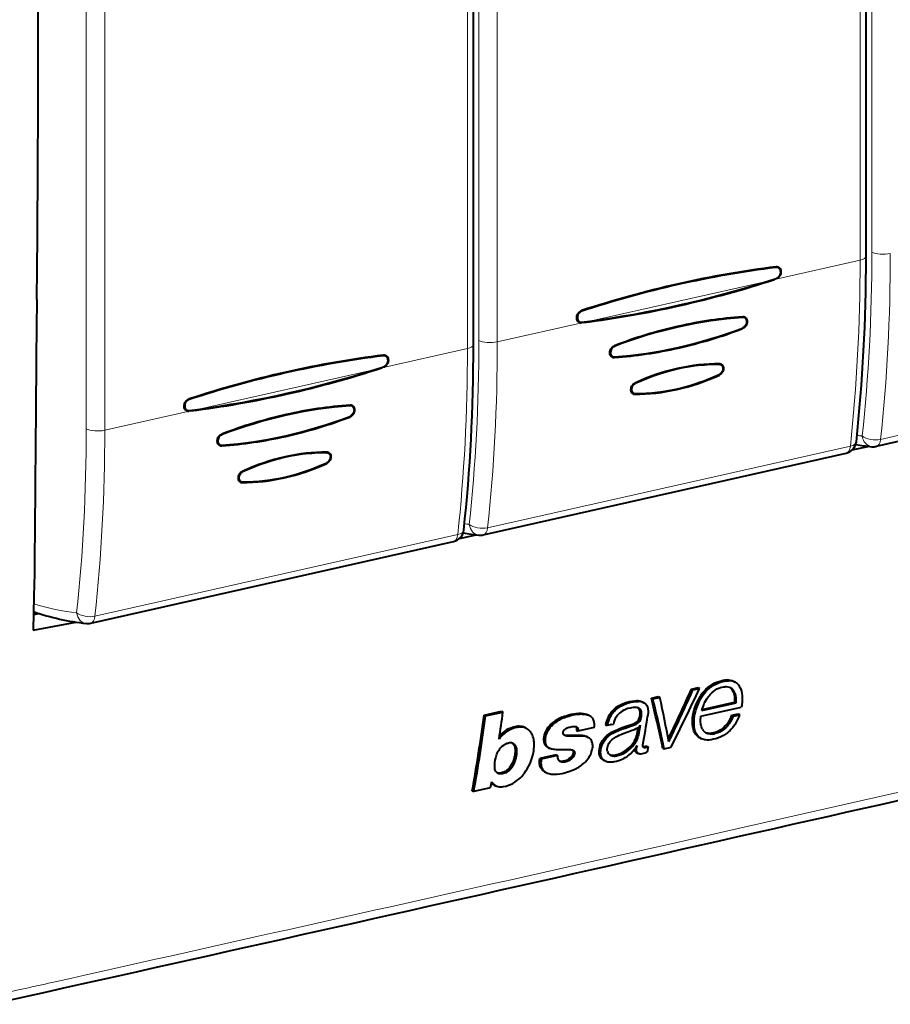
# Model space of a CAD drawing. Extents: x 0 to 420, y 0 to 297.
# Drawn here: x 342 to 374, y 184 to 221 of the extents above; entities that cross this region are included whole.
import ezdxf

# ---------------------------------------------------------------- set-up
doc = ezdxf.new("R2010")
doc.units = 0

msp = doc.modelspace()

# ---------------------------------------------------------------- linework, layer by layer
at = {"color": 7, "lineweight": 18}
for p, q in [((373.804565, 245.231674), (373.804565, 212.062515)), ((373.362366, 211.758286), (373.362366, 244.92746)), ((359.05307, 208.742798), (359.05307, 241.911957)), ((359.745605, 241.863098), (359.745605, 208.693939)), ((358.624786, 208.441711), (358.624786, 241.61087)), ((344.315491, 205.426224), (344.315491, 238.595383)), ((345.008026, 238.546524), (345.008026, 205.377365)), ((373.362366, 211.758286), (370.14389, 211.033997)), ((370.18457, 211.070831), (370.21344, 211.056641)), ((369.898682, 210.978821), (363.223206, 209.476547)), ((362.890472, 209.860138), (362.915771, 209.846283)), ((368.914001, 209.631653), (368.951782, 209.610779)), ((362.977966, 209.421371), (359.745605, 208.693939)), ((362.855469, 209.438583), (362.908417, 209.412704)), ((368.919617, 209.203888), (368.94635, 209.190704)), ((364.126526, 208.543243), (364.150452, 208.530182)), ((358.624786, 208.441711), (355.406311, 207.717422)), ((363.998596, 208.178024), (364.139984, 208.10907)), ((355.447021, 207.754257), (355.475861, 207.740067)), ((387.748474, 208.098251), (374.131683, 205.033905)), ((355.161102, 207.662231), (348.485626, 206.159973)), ((348.152893, 206.543564), (348.178192, 206.529694)), ((354.176422, 206.315079), (354.214203, 206.294205)), ((348.240417, 206.104782), (345.008026, 205.377365)), ((348.117889, 206.121994), (348.170837, 206.09613)), ((354.182037, 205.887299), (354.208771, 205.87413)), ((349.388947, 205.226669), (349.412872, 205.213608)), ((349.261017, 204.86145), (349.402405, 204.792496)), ((359.380188, 201.714188), (372.996948, 204.778534)), ((344.642609, 198.397614), (358.259399, 201.46196)), ((343.776215, 184.812363), (344.204926, 184.908417)), ((344.204926, 184.908417), (345.259125, 185.145065)), ((343.017212, 184.642822), (343.14917, 184.672241)), ((343.14917, 184.672241), (343.776215, 184.812363))]:
    msp.add_line(p, q, dxfattribs=at)
at = {"color": 7, "lineweight": 40}
for p, q in [((373.587524, 211.901154), (373.587524, 245.070312)), ((358.849945, 208.584579), (358.849945, 241.753738)), ((370.175659, 211.50679), (370.210785, 211.487411)), ((370.295227, 211.471634), (370.222717, 211.511948)), ((369.898682, 210.978821), (370.211578, 211.07962)), ((370.21344, 211.056641), (370.14389, 211.033997)), ((369.032471, 209.594696), (368.960388, 209.634781)), ((362.828369, 209.447983), (362.756866, 209.482605)), ((362.977966, 209.421371), (362.908417, 209.412704)), ((362.910309, 209.436523), (363.223206, 209.476547)), ((355.43808, 208.190201), (355.473206, 208.170837)), ((355.557678, 208.15506), (355.485168, 208.195374)), ((364.069122, 208.145538), (363.997253, 208.180374)), ((355.161102, 207.662231), (355.473999, 207.763046)), ((355.475861, 207.740067), (355.406311, 207.717422)), ((368.050507, 207.866974), (368.093689, 207.843063)), ((368.149902, 207.827972), (368.080322, 207.866684)), ((387.587555, 207.832413), (373.970764, 204.768066)), ((368.057098, 207.461563), (368.081329, 207.44957)), ((364.897858, 207.14035), (364.919403, 207.128616)), ((364.853333, 206.768799), (364.784241, 206.802277)), ((364.796906, 206.782776), (364.898834, 206.7332)), ((354.294891, 206.278122), (354.222809, 206.318207)), ((348.09079, 206.131409), (348.019287, 206.166031)), ((348.240417, 206.104782), (348.170868, 206.09613)), ((348.17276, 206.119949), (348.485626, 206.159973)), ((349.331543, 204.828964), (349.259674, 204.863785)), ((353.312927, 204.550385), (353.35611, 204.526489)), ((353.412323, 204.511398), (353.342743, 204.55011)), ((359.219269, 201.448349), (372.83606, 204.512695)), ((373.70639, 204.770203), (373.055542, 204.624237)), ((353.31955, 204.144989), (353.34375, 204.132996)), ((350.160278, 203.823776), (350.181824, 203.812027)), ((350.115753, 203.452209), (350.046661, 203.485687)), ((350.059326, 203.466202), (350.161255, 203.416626)), ((344.48172, 198.131775), (358.09848, 201.196121)), ((358.31955, 201.309052), (358.949768, 201.451096)), ((342.335815, 198.456863), (342.551849, 198.498322)), ((368.618927, 195.94635), (368.675354, 195.917007)), ((367.034088, 195.659439), (367.281555, 195.715515)), ((367.034088, 195.659439), (367.090515, 195.630127)), ((367.090515, 195.630127), (367.337952, 195.686188)), ((367.281555, 195.715515), (367.337952, 195.686188)), ((365.183807, 195.17778), (365.240234, 195.148438)), ((365.529053, 195.318481), (365.789398, 195.377457)), ((365.529053, 195.318481), (365.58548, 195.289169)), ((365.58548, 195.289169), (365.845825, 195.348129)), ((365.789398, 195.377457), (365.845825, 195.348129)), ((368.537231, 195.146759), (368.648438, 195.171783)), ((368.648224, 195.171906), (368.705078, 195.142334)), ((359.24765, 194.680603), (359.898834, 194.826111)), ((359.898834, 194.826111), (359.955139, 194.796844)), ((367.389343, 194.641907), (368.902557, 194.984756)), ((367.423279, 194.851898), (368.705078, 195.142334)), ((367.436493, 194.897217), (368.537415, 195.146667)), ((359.24765, 194.680603), (359.303986, 194.651321)), ((359.303986, 194.651321), (359.955139, 194.796844)), ((363.150696, 194.690277), (363.207031, 194.66098)), ((368.551971, 194.677429), (368.79599, 194.73233)), ((368.551971, 194.677429), (368.609039, 194.647766)), ((368.609039, 194.647766), (368.853027, 194.702682)), ((368.795471, 194.732605), (368.852539, 194.702942)), ((360.774414, 194.214966), (360.83078, 194.185669)), ((362.715454, 194.106705), (362.772064, 194.077286)), ((363.38385, 194.214081), (362.772064, 194.077286)), ((363.803955, 194.320816), (363.860565, 194.291382)), ((364.048737, 194.333466), (363.860931, 194.291199)), ((364.049103, 194.333557), (364.105835, 194.346313)), ((365.026001, 194.214081), (364.974487, 193.903763)), ((365.102783, 194.308441), (365.031372, 193.874207)), ((363.116638, 193.863632), (363.173615, 193.834015)), ((364.974487, 193.903763), (365.031372, 193.874207)), ((367.351929, 193.825424), (367.336365, 193.834015)), ((367.35199, 193.82547), (367.409363, 193.795639)), ((367.561707, 194.026382), (367.546509, 194.031616)), ((360.164124, 193.634201), (360.160004, 193.63327)), ((361.645996, 193.465042), (361.702759, 193.435532)), ((364.978027, 193.514069), (364.987762, 193.509018)), ((364.99231, 193.535828), (364.987732, 193.509018)), ((365.348053, 193.517868), (365.40509, 193.48822)), ((365.40509, 193.48822), (365.368866, 193.285614)), ((365.954559, 193.446289), (365.939423, 193.5177)), ((365.954559, 193.446289), (366.01181, 193.416519)), ((366.01181, 193.416519), (366.267761, 193.474472)), ((361.952789, 193.192429), (361.335632, 193.054428)), ((361.335632, 193.054428), (361.392517, 193.024857)), ((362.009674, 193.162872), (361.392517, 193.024857)), ((361.952789, 193.192429), (362.009674, 193.162872)), ((363.721771, 192.999847), (363.701355, 193.011368)), ((363.721832, 192.999847), (363.779144, 192.970062)), ((363.816772, 192.952789), (363.779449, 192.969894)), ((364.979584, 193.26651), (365.036865, 193.23674)), ((361.52121, 192.557098), (361.578308, 192.52742)), ((359.481323, 191.950256), (358.861572, 191.811691)), ((359.522736, 192.182556), (359.481323, 191.950256)), ((359.625305, 192.058685), (359.683105, 192.028641)), ((358.80426, 191.841492), (358.861572, 191.811691))]:
    msp.add_line(p, q, dxfattribs=at)
for points in [[(370.295227, 211.471634), (370.308594, 211.463058), (370.32074, 211.452881), (370.341248, 211.428314), (370.356567, 211.399353), (370.366547, 211.367371), (370.371735, 211.329681), (370.370911, 211.290634), (370.364227, 211.251419), (370.351715, 211.213211), (370.333405, 211.177124), (370.310547, 211.145721), (370.282471, 211.118317), (370.24939, 211.095947), (370.211578, 211.079559)], [(370.298431, 211.497986), (370.320465, 211.485092), (370.339996, 211.468414), (370.356537, 211.448441), (370.372498, 211.420395), (370.384003, 211.388626), (370.390869, 211.354294), (370.393005, 211.318451), (370.390381, 211.281464), (370.382843, 211.243866), (370.370422, 211.20694), (370.353241, 211.172073), (370.327301, 211.13472), (370.296112, 211.102997), (370.269836, 211.083466), (370.242004, 211.067978), (370.21347, 211.05658)], [(342.462646, 210.288315), (342.440796, 208.129333), (342.418091, 205.970795), (342.408691, 204.964493), (342.395844, 203.191177), (342.386017, 201.720581), (342.374878, 200.573624), (342.367188, 200.001312), (342.35199, 199.144867), (342.337067, 198.504562), (342.318573, 197.866318)], [(362.825409, 209.421997), (362.809784, 209.429504), (362.795349, 209.438934), (362.773712, 209.459122), (362.755951, 209.484192), (362.742554, 209.513077), (362.733765, 209.544586), (362.729248, 209.581116), (362.729919, 209.619492), (362.735657, 209.658493), (362.746429, 209.696838), (362.757385, 209.723969), (362.770844, 209.750015), (362.79776, 209.788727), (362.813354, 209.806091), (362.830048, 209.821762), (362.855804, 209.841141), (362.883118, 209.856705), (362.911133, 209.868317)], [(362.915802, 209.846283), (362.895844, 209.838608), (362.876984, 209.829178), (362.842651, 209.805496), (362.813477, 209.776489), (362.789825, 209.74353), (362.770935, 209.705933), (362.757965, 209.666245), (362.750977, 209.625671), (362.750183, 209.585464), (362.755737, 209.546936), (362.765991, 209.515945), (362.781586, 209.488174), (362.80246, 209.465057), (362.814789, 209.455704), (362.828369, 209.447983)], [(369.032471, 209.594696), (369.05658, 209.577042), (369.075958, 209.553925), (369.090332, 209.526291), (369.099487, 209.495224), (369.103638, 209.45874), (369.101807, 209.420822), (369.094116, 209.382629), (369.080719, 209.345306), (369.061768, 209.309967), (369.038757, 209.279221), (369.0112, 209.252319), (368.979553, 209.230103), (368.944519, 209.213287)], [(369.036194, 209.620789), (369.062439, 209.604568), (369.084717, 209.582703), (369.102051, 209.556366), (369.114624, 209.525574), (369.122162, 209.491852), (369.124634, 209.456635), (369.122101, 209.419632), (369.114563, 209.382645), (369.102112, 209.346039), (369.084778, 209.310684), (369.062927, 209.27803), (369.037079, 209.248917), (369.009064, 209.225037), (368.978455, 209.205505), (368.946625, 209.190826)], [(364.062805, 208.121002), (364.036163, 208.136429), (364.013367, 208.157654), (363.995453, 208.183487), (363.9823, 208.213791), (363.974182, 208.247238), (363.971069, 208.282349), (363.972961, 208.319366), (363.979858, 208.356476), (363.991699, 208.39328), (364.008484, 208.429092), (364.029846, 208.462219), (364.055328, 208.491882), (364.08313, 208.516327), (364.113586, 208.536407), (364.145386, 208.551605)], [(364.150452, 208.530182), (364.114807, 208.512955), (364.082947, 208.490311), (364.05545, 208.463043), (364.032593, 208.431915), (364.013672, 208.395706), (364.000488, 208.357208), (363.993286, 208.317856), (363.992279, 208.279053), (363.997498, 208.242126), (364.007629, 208.211609), (364.02301, 208.184586), (364.04361, 208.162201), (364.069122, 208.145538)], [(355.557678, 208.15506), (355.571014, 208.146469), (355.58316, 208.136292), (355.603699, 208.11174), (355.618988, 208.082764), (355.628998, 208.050797), (355.634155, 208.013092), (355.633362, 207.974045), (355.626678, 207.934845), (355.614166, 207.896622), (355.595856, 207.860535), (355.572968, 207.829132), (355.544891, 207.801727), (355.51181, 207.779373), (355.47403, 207.76297)], [(355.560852, 208.181412), (355.582886, 208.168518), (355.602417, 208.15184), (355.618958, 208.131866), (355.634918, 208.103806), (355.646423, 208.072052), (355.65329, 208.03772), (355.655426, 208.001877), (355.652802, 207.96489), (355.645264, 207.927292), (355.632843, 207.890366), (355.615662, 207.855499), (355.589722, 207.818146), (355.558533, 207.786407), (355.532288, 207.766891), (355.504456, 207.751404), (355.475891, 207.740005)], [(368.093872, 207.843048), (367.941772, 207.843216), (367.789154, 207.839737), (367.636047, 207.832611), (367.520966, 207.824905), (367.405701, 207.81517), (367.174713, 207.789627), (366.943329, 207.756088), (366.711731, 207.7146), (366.480225, 207.665283), (366.248962, 207.608215), (366.018188, 207.543503), (365.788086, 207.471252), (365.558807, 207.391602), (365.344666, 207.310242), (365.131561, 207.22258), (364.919617, 207.128708)], [(368.149902, 207.827972), (368.172028, 207.811737), (368.189789, 207.790466), (368.202881, 207.765274), (368.211212, 207.737289), (368.215179, 207.704193), (368.213898, 207.669662), (368.207489, 207.634689), (368.196106, 207.60022), (368.179871, 207.567169), (368.160065, 207.537903), (368.136078, 207.51149), (368.108368, 207.488876), (368.077576, 207.470856)], [(368.158661, 207.851608), (368.181763, 207.836273), (368.201324, 207.815948), (368.216553, 207.791809), (368.228577, 207.760254), (368.234955, 207.725494), (368.235901, 207.688995), (368.231598, 207.652176), (368.22168, 207.613968), (368.20639, 207.57663), (368.186066, 207.541443), (368.161194, 207.509674), (368.13623, 207.485474), (368.108643, 207.464951), (368.079468, 207.448654)], [(364.904053, 206.756668), (365.116028, 206.758057), (365.328949, 206.766449), (365.542694, 206.781815), (365.75705, 206.804092), (365.971863, 206.833221), (366.186951, 206.869141), (366.402161, 206.911758), (366.61731, 206.961029), (366.801514, 207.008484), (366.985474, 207.060684), (367.169006, 207.117599), (367.352081, 207.179184), (367.473816, 207.222778), (367.595245, 207.268417), (367.837158, 207.365677), (368.077576, 207.470856)], [(364.844727, 206.745239), (364.821075, 206.759186), (364.800812, 206.778137), (364.784729, 206.801224), (364.772766, 206.828384), (364.765167, 206.858246), (364.761963, 206.889587), (364.763519, 206.927353), (364.770538, 206.965485), (364.782776, 207.003128), (364.800079, 207.03923), (364.822174, 207.072693), (364.848511, 207.102448), (364.878479, 207.12767), (364.911194, 207.147736)], [(364.919617, 207.128708), (364.886292, 207.108734), (364.856873, 207.083496), (364.83194, 207.053909), (364.81189, 207.021088), (364.796967, 206.986115), (364.790405, 206.964035), (364.785828, 206.941742), (364.783295, 206.919739), (364.782806, 206.89798), (364.7854, 206.86969), (364.79187, 206.842987), (364.802307, 206.818619), (364.815826, 206.798462), (364.832947, 206.781616), (364.853333, 206.768799)], [(348.08783, 206.105423), (348.072205, 206.11293), (348.05777, 206.12236), (348.036133, 206.142548), (348.018372, 206.167618), (348.004974, 206.196503), (347.996185, 206.227997), (347.991699, 206.264542), (347.99234, 206.302917), (347.998077, 206.341904), (348.00885, 206.380264), (348.019806, 206.407394), (348.033295, 206.433441), (348.060181, 206.472153), (348.075775, 206.489517), (348.092468, 206.505173), (348.118256, 206.524551), (348.145538, 206.540131), (348.173553, 206.551743)], [(348.178223, 206.529709), (348.158264, 206.522034), (348.139404, 206.512604), (348.105072, 206.488907), (348.075897, 206.4599), (348.052246, 206.426941), (348.033356, 206.389359), (348.020386, 206.34967), (348.013428, 206.309097), (348.012604, 206.26889), (348.018158, 206.230362), (348.028412, 206.199371), (348.044006, 206.1716), (348.06488, 206.148483), (348.07724, 206.139114), (348.09079, 206.131409)], [(354.294891, 206.278122), (354.319031, 206.260452), (354.338379, 206.23735), (354.352753, 206.209702), (354.361938, 206.17865), (354.366089, 206.142166), (354.364227, 206.104248), (354.356537, 206.066055), (354.34317, 206.028717), (354.324219, 205.993378), (354.301178, 205.962646), (354.273621, 205.93573), (354.242004, 205.913528), (354.20694, 205.896698)], [(354.298615, 206.304214), (354.32486, 206.287994), (354.347137, 206.266113), (354.364471, 206.239777), (354.377075, 206.209), (354.384583, 206.175262), (354.387054, 206.140045), (354.384521, 206.103058), (354.376984, 206.066055), (354.364532, 206.029465), (354.347198, 205.99411), (354.325378, 205.961456), (354.2995, 205.932343), (354.271484, 205.908447), (354.240906, 205.888916), (354.209045, 205.874237)], [(349.325226, 204.804413), (349.298584, 204.819855), (349.275787, 204.84108), (349.257874, 204.866913), (349.24472, 204.897217), (349.236603, 204.930664), (349.23349, 204.965775), (349.235382, 205.002792), (349.242279, 205.039886), (349.25412, 205.076706), (349.270935, 205.112503), (349.292267, 205.145645), (349.317749, 205.175293), (349.345551, 205.199753), (349.376007, 205.219833), (349.407806, 205.235016)], [(349.412903, 205.213608), (349.377258, 205.196381), (349.345398, 205.173737), (349.317871, 205.146454), (349.295013, 205.115326), (349.276093, 205.079132), (349.262909, 205.040634), (349.255737, 205.001282), (349.2547, 204.962463), (349.259918, 204.925537), (349.27005, 204.895035), (349.285431, 204.868011), (349.30603, 204.845612), (349.331543, 204.828964)], [(353.356293, 204.526474), (353.204193, 204.526642), (353.051575, 204.523163), (352.898499, 204.516037), (352.783417, 204.508331), (352.668121, 204.498581), (352.437134, 204.473053), (352.20575, 204.439499), (351.974182, 204.398026), (351.742645, 204.348709), (351.511383, 204.291641), (351.280609, 204.226929), (351.050507, 204.154678), (350.821228, 204.075012), (350.607117, 203.993668), (350.393982, 203.905991), (350.182037, 203.812134)], [(353.412323, 204.511398), (353.434479, 204.495163), (353.452209, 204.473892), (353.465302, 204.4487), (353.473663, 204.420715), (353.4776, 204.387619), (353.476318, 204.353088), (353.46991, 204.318115), (353.458527, 204.283646), (353.442322, 204.250595), (353.422485, 204.221329), (353.398499, 204.194916), (353.370789, 204.172302), (353.340027, 204.154266)], [(353.421082, 204.535034), (353.444183, 204.519699), (353.463745, 204.499359), (353.478973, 204.475235), (353.490997, 204.44368), (353.497375, 204.40892), (353.498322, 204.372421), (353.494019, 204.335602), (353.484131, 204.297379), (353.468811, 204.260056), (353.448486, 204.224854), (353.423615, 204.1931), (353.398651, 204.168884), (353.371063, 204.148361), (353.341888, 204.132065)], [(350.166473, 203.440094), (350.378448, 203.441483), (350.59137, 203.449875), (350.805115, 203.46524), (351.01947, 203.487518), (351.234283, 203.516647), (351.449371, 203.552551), (351.664581, 203.595184), (351.87973, 203.644455), (352.063934, 203.691895), (352.247894, 203.74411), (352.431458, 203.801025), (352.614502, 203.862595), (352.736237, 203.906204), (352.857666, 203.951843), (353.099579, 204.049103), (353.340027, 204.154266)], [(350.107147, 203.428665), (350.083496, 203.442612), (350.063232, 203.461563), (350.04718, 203.48465), (350.035187, 203.51181), (350.027588, 203.541672), (350.024384, 203.573013), (350.02594, 203.610764), (350.032959, 203.648911), (350.045197, 203.686554), (350.0625, 203.722656), (350.084595, 203.756104), (350.110962, 203.785873), (350.14093, 203.811096), (350.173615, 203.831161)], [(350.182037, 203.812134), (350.148743, 203.79216), (350.119293, 203.766922), (350.09436, 203.737335), (350.07431, 203.704498), (350.059387, 203.66954), (350.052826, 203.647461), (350.048248, 203.625168), (350.045715, 203.603149), (350.045227, 203.581406), (350.047852, 203.553101), (350.054321, 203.526413), (350.064758, 203.502045), (350.078247, 203.481873), (350.095367, 203.465027), (350.115753, 203.452209)], [(367.329803, 195.333069), (367.35498, 195.378082), (367.38205, 195.422363), (367.410217, 195.4646), (367.440155, 195.505798), (367.483307, 195.559494), (367.52948, 195.610596), (367.578461, 195.658844), (367.652008, 195.722382), (367.728973, 195.779968), (367.808411, 195.831589), (367.889923, 195.877213), (367.973297, 195.916718), (368.05835, 195.949799), (368.144653, 195.975861), (368.221741, 195.99234), (368.262787, 195.998245), (368.303558, 196.001968), (368.338959, 196.003296), (368.373901, 196.002701)], [(367.385315, 195.301544), (367.425751, 195.372543), (367.471008, 195.441437), (367.520935, 195.507477), (367.575317, 195.569962), (367.633759, 195.628403), (367.707336, 195.692123), (367.784241, 195.749832), (367.863617, 195.801529), (367.945007, 195.847198), (368.02832, 195.886765), (368.113373, 195.919983), (368.199707, 195.946228), (368.276825, 195.96286), (368.317719, 195.968811), (368.358368, 195.972565), (368.393921, 195.973907), (368.428986, 195.973267)], [(368.675415, 195.916977), (368.711121, 195.894852), (368.743958, 195.868713), (368.773895, 195.839142), (368.794403, 195.81517), (368.813293, 195.789948), (368.840668, 195.746658), (368.864288, 195.70079), (368.884338, 195.652725), (368.897156, 195.615463), (368.908173, 195.577286), (368.925201, 195.498611), (368.936035, 195.417496), (368.939789, 195.366974), (368.941498, 195.315857), (368.941162, 195.260696), (368.93869, 195.205124), (368.934235, 195.149124), (368.92749, 195.092422), (368.917603, 195.038376), (368.902557, 194.984756)], [(367.734741, 195.453583), (367.79187, 195.514038), (367.85434, 195.569672), (367.920929, 195.619888), (367.990387, 195.66362), (368.025879, 195.682648), (368.061768, 195.69957), (368.12027, 195.721985), (368.17981, 195.738052), (368.239258, 195.747253), (368.297241, 195.749084)], [(368.60202, 195.559631), (368.617126, 195.525574), (368.628937, 195.489853), (368.64032, 195.440338), (368.647888, 195.389145), (368.652557, 195.3367), (368.65448, 195.296112), (368.654663, 195.255096), (368.652679, 195.213669), (368.648224, 195.171906)], [(364.064911, 194.839905), (364.096497, 194.872787), (364.129364, 194.90419), (364.198456, 194.962387), (364.271149, 195.014282), (364.346527, 195.059799), (364.423798, 195.099014), (364.469757, 195.119202), (364.516052, 195.137375), (364.565552, 195.154587), (364.615112, 195.169647), (364.711121, 195.192963), (364.80661, 195.209), (364.897217, 195.218109), (364.986816, 195.221725)], [(364.121399, 194.810562), (364.153046, 194.843521), (364.185974, 194.874985), (364.255188, 194.933273), (364.327972, 194.985199), (364.403381, 195.030731), (364.480682, 195.069916), (364.526611, 195.090073), (364.572845, 195.108215), (364.622345, 195.125397), (364.671936, 195.140442), (364.767883, 195.163727), (364.863312, 195.179733), (364.953857, 195.188812), (365.043427, 195.192398)], [(367.082153, 194.248306), (367.072388, 194.349777), (367.070129, 194.454788), (367.075653, 194.562607), (367.089142, 194.671875), (367.110687, 194.781204), (367.140137, 194.889862), (367.173767, 194.989685), (367.212921, 195.08905), (367.256775, 195.187576), (367.292297, 195.260696), (367.329803, 195.333069)], [(367.130829, 194.320663), (367.130066, 194.438293), (367.132568, 194.498489), (367.137299, 194.559448), (367.147339, 194.641525), (367.161865, 194.723846), (367.181152, 194.805801), (367.198395, 194.866135), (367.218109, 194.926361), (367.241943, 194.99144), (367.268158, 195.056366), (367.324036, 195.180176), (367.385315, 195.301544)], [(367.423279, 194.851898), (367.450989, 194.945023), (367.466278, 194.992172), (367.49176, 195.063019), (367.513306, 195.115509), (367.537201, 195.16687), (367.573486, 195.233734), (367.615204, 195.299332), (367.661255, 195.363159), (367.69754, 195.40921), (367.734741, 195.453583)], [(364.064911, 194.839905), (364.037659, 194.80957), (364.012024, 194.777954), (363.965424, 194.7117), (363.924957, 194.642532), (363.898926, 194.590576), (363.875732, 194.537918), (363.854187, 194.482361), (363.835114, 194.426544), (363.803955, 194.320816)], [(364.121399, 194.810562), (364.093658, 194.780197), (364.067566, 194.748627), (364.043152, 194.715973), (364.020416, 194.682327), (363.979614, 194.612518), (363.944214, 194.539383), (363.914398, 194.465271), (363.882446, 194.368774), (363.860565, 194.291382)], [(363.929779, 193.971802), (363.983246, 194.006882), (364.037994, 194.0392), (364.093781, 194.069046), (364.150269, 194.096756), (364.264099, 194.146912), (364.348236, 194.18045), (364.431824, 194.211624), (364.587952, 194.265137), (364.691345, 194.299408), (364.746521, 194.318451), (364.820068, 194.34552), (364.858917, 194.360916), (364.912109, 194.385315), (364.939026, 194.400604), (364.965118, 194.418259), (364.989868, 194.438385), (365.012756, 194.460968), (365.0401, 194.495392), (365.061493, 194.532639), (365.073303, 194.560867), (365.082916, 194.589935), (365.097229, 194.648895), (365.105286, 194.706207), (365.107208, 194.739273), (365.106995, 194.772079), (365.105164, 194.798462), (365.101685, 194.824188), (365.095581, 194.851593), (365.086761, 194.877335), (365.071503, 194.906158), (365.051453, 194.931396), (365.027527, 194.952484)], [(363.986694, 193.942398), (364.059082, 193.988876), (364.133331, 194.030777), (364.208893, 194.068542), (364.266022, 194.094467), (364.323364, 194.118607), (364.40686, 194.151031), (364.463043, 194.171448), (364.576599, 194.210617), (364.746368, 194.26828), (364.829895, 194.298294), (364.914124, 194.331009), (364.951294, 194.347229), (364.996796, 194.371811), (365.032471, 194.397064), (365.065094, 194.426941), (365.093506, 194.461319), (365.116058, 194.498978), (365.128662, 194.528061), (365.138763, 194.558029), (365.146729, 194.587067), (365.155945, 194.630783), (365.161743, 194.674896), (365.163696, 194.73555), (365.161804, 194.766876), (365.157715, 194.797272), (365.151581, 194.824081), (365.142883, 194.848862), (365.127716, 194.877258), (365.107788, 194.902222), (365.083801, 194.923248), (365.056641, 194.940048)], [(365.056641, 194.940048), (365.034851, 194.949844), (365.011841, 194.957535), (364.985657, 194.963623), (364.958649, 194.967529), (364.904022, 194.969772), (364.847015, 194.966461), (364.787598, 194.959152), (364.728912, 194.94873), (364.650543, 194.929413), (364.572388, 194.903061), (364.5336, 194.887024), (364.495148, 194.868973), (364.436432, 194.83667), (364.380005, 194.799057), (364.326416, 194.755539), (364.276459, 194.705994), (364.236481, 194.657623), (364.201538, 194.605911), (364.171936, 194.551682), (364.147644, 194.495941), (364.134216, 194.458405), (364.122925, 194.420868), (364.105743, 194.346375)], [(365.240234, 195.148773), (365.274384, 195.128433), (365.305237, 195.10408), (365.332245, 195.075485), (365.355042, 195.042786), (365.367767, 195.018936), (365.37854, 194.993774), (365.38739, 194.967361), (365.394257, 194.940094), (365.400635, 194.901657), (365.403961, 194.861603), (365.404602, 194.811127), (365.402283, 194.760223), (365.396606, 194.696884), (365.38858, 194.633331)], [(362.184662, 194.610352), (362.256409, 194.637131), (362.328247, 194.661743), (362.423981, 194.690811), (362.51947, 194.715118), (362.614471, 194.734116), (362.708801, 194.747177), (362.802063, 194.753601), (362.848083, 194.754044), (362.893616, 194.752487), (362.961884, 194.74585), (363.028229, 194.733643), (363.063812, 194.724304), (363.098267, 194.712982), (363.124939, 194.702286), (363.150513, 194.689972)], [(362.237915, 194.579819), (362.36676, 194.626694), (362.431488, 194.647385), (362.496307, 194.666046), (362.582611, 194.687439), (362.668427, 194.704437), (362.753479, 194.716583), (362.805969, 194.721512), (362.857971, 194.724289), (362.903015, 194.724838), (362.94751, 194.72348), (363.009949, 194.717972), (363.070709, 194.707779), (363.129211, 194.692322), (363.168823, 194.677826), (363.206482, 194.659988)], [(367.440887, 194.158981), (367.421112, 194.199768), (367.405457, 194.243347), (367.393555, 194.289093), (367.386841, 194.324478), (367.381836, 194.360504), (367.376556, 194.433914), (367.376221, 194.483917), (367.378235, 194.534561), (367.38266, 194.588074), (367.389343, 194.641907)], [(360.185394, 194.116959), (360.149384, 194.096863), (360.114014, 194.074356), (360.069611, 194.042526), (360.026459, 194.008301), (359.967865, 193.957764), (359.909698, 193.903336), (359.874207, 193.866241), (359.841949, 193.82724), (359.813171, 193.785889)], [(360.182434, 194.171783), (360.137848, 194.150528), (360.094788, 194.126053), (360.058228, 194.102432), (360.022491, 194.077133), (359.977386, 194.042648), (359.932373, 194.005814), (359.880646, 193.959946), (359.831696, 193.91098)], [(360.775177, 194.216476), (360.726929, 194.237244), (360.675446, 194.25209), (360.621094, 194.260986), (360.56427, 194.264084), (360.509979, 194.262009), (360.454865, 194.255417), (360.399078, 194.244598), (360.356781, 194.233902), (360.314148, 194.221237), (360.248077, 194.198227), (360.182434, 194.171783)], [(360.831512, 194.187149), (360.805359, 194.199478), (360.77829, 194.209991), (360.750427, 194.218643), (360.721802, 194.225403), (360.66217, 194.233383), (360.599518, 194.234421), (360.534332, 194.229172), (360.490967, 194.222656), (360.447449, 194.213913), (360.403656, 194.202972), (360.359863, 194.189926), (360.272461, 194.157593), (360.185394, 194.116959)], [(361.061279, 193.927856), (361.043396, 193.964355), (361.023743, 193.999542), (361.002167, 194.033112), (360.978577, 194.064941), (360.943695, 194.104279), (360.904846, 194.13945), (360.862, 194.169876), (360.831512, 194.187149)], [(361.645996, 193.465195), (361.611267, 193.486465), (361.58078, 193.512039), (361.555023, 193.541794), (361.534119, 193.575577), (361.523254, 193.599045), (361.51416, 193.623917), (361.506134, 193.652649), (361.5, 193.682602), (361.4935, 193.743484), (361.493927, 193.806747), (361.50119, 193.871689), (361.515198, 193.937698), (361.535828, 194.00412), (361.558899, 194.061432), (361.586731, 194.118134), (361.618958, 194.173218), (361.655182, 194.225754), (361.69165, 194.271133), (361.731293, 194.314133), (361.773773, 194.354553), (361.807159, 194.383087), (361.841675, 194.409958)], [(361.702637, 193.435745), (361.664917, 193.459091), (361.632202, 193.487885), (361.605042, 193.522263), (361.583405, 193.561874), (361.568787, 193.600708), (361.558441, 193.641968), (361.552094, 193.68515), (361.549835, 193.718536), (361.549652, 193.752686), (361.551544, 193.788086), (361.55545, 193.824036), (361.561584, 193.861588), (361.569824, 193.899353), (361.59201, 193.973648), (361.614746, 194.030777), (361.642273, 194.087204), (361.674347, 194.142197), (361.710693, 194.194962), (361.747223, 194.240601), (361.786896, 194.283829), (361.829254, 194.324356), (361.862457, 194.352829), (361.896667, 194.379562)], [(362.276428, 193.918411), (362.255005, 193.932419), (362.236481, 193.950195), (362.221985, 193.971558), (362.216827, 193.984024), (362.213715, 193.997772), (362.212738, 194.012466), (362.213928, 194.027695), (362.219604, 194.052109), (362.228516, 194.076569), (362.240631, 194.101212), (362.256653, 194.124268), (362.276703, 194.145187), (362.299072, 194.163147), (362.321747, 194.177795), (362.34549, 194.190765), (362.39444, 194.212799), (362.442902, 194.229126), (362.472656, 194.236206)], [(362.472656, 194.236206), (362.551666, 194.251282), (362.589783, 194.256912), (362.62854, 194.260254), (362.665924, 194.259476), (362.683197, 194.256744), (362.699677, 194.25206), (362.715057, 194.245392)], [(362.684631, 194.256439), (362.700256, 194.238373), (362.711609, 194.21669), (362.717926, 194.192032), (362.720062, 194.164398), (362.718933, 194.135742), (362.715454, 194.106705)], [(362.715057, 194.245392), (362.734802, 194.232574), (362.751404, 194.216202), (362.764191, 194.196503), (362.769775, 194.182877), (362.77359, 194.168167), (362.776367, 194.144592), (362.776428, 194.120117), (362.772064, 194.077286)], [(363.931885, 193.613129), (363.95639, 193.654388), (363.986084, 193.693436), (364.019226, 193.729553), (364.055542, 193.763412), (364.093903, 193.794754), (364.130249, 193.82132), (364.16748, 193.846024), (364.212524, 193.873032), (364.258179, 193.897751), (364.320892, 193.928131), (364.384705, 193.95578), (364.471313, 193.989883), (364.641724, 194.052612), (364.808319, 194.116272), (364.891479, 194.148758), (364.953247, 194.174652), (364.983307, 194.189117), (365.013123, 194.205902), (365.039459, 194.223755), (365.06424, 194.24472), (365.079285, 194.261063), (365.091705, 194.279053), (365.098572, 194.293579), (365.102783, 194.308441)], [(367.336548, 193.833923), (367.294769, 193.860947), (367.256348, 193.891785), (367.221466, 193.926193), (367.190308, 193.963959), (367.171844, 193.990585), (367.155029, 194.018524), (367.139587, 194.048386), (367.125824, 194.079437), (367.103638, 194.144028), (367.091125, 194.195358), (367.082153, 194.248306)], [(367.40976, 193.796463), (367.383087, 193.811218), (367.357605, 193.827591), (367.310455, 193.864914), (367.268646, 193.907806), (367.232422, 193.955658), (367.201965, 194.00795), (367.177307, 194.064148), (367.159973, 194.117798), (367.146912, 194.173828), (367.137817, 194.231659), (367.133392, 194.275894), (367.130829, 194.320663)], [(368.649475, 194.301849), (368.58606, 194.219025), (368.552216, 194.178604), (368.516846, 194.139267), (368.479889, 194.101364), (368.441345, 194.065247), (368.38028, 194.014557), (368.316101, 193.968552), (368.274323, 193.941833), (368.231537, 193.916748), (368.184082, 193.891281), (368.136078, 193.867844), (368.043732, 193.828903), (367.952911, 193.798019), (367.861572, 193.773865), (367.769775, 193.756363), (367.701935, 193.748291), (367.63562, 193.745438), (367.575104, 193.748459), (367.517212, 193.757797), (367.462006, 193.773849), (367.40976, 193.796463)], [(368.415192, 194.413788), (368.383301, 194.371048), (368.349609, 194.329025), (368.301636, 194.274765), (368.250366, 194.22377), (368.195923, 194.177246), (368.131622, 194.131348), (368.064514, 194.092361), (367.995178, 194.060455), (367.924133, 194.035477), (367.85498, 194.017578), (367.786072, 194.005081)], [(368.474945, 194.387848), (368.414551, 194.308762), (368.380371, 194.2686), (368.344391, 194.229904), (368.310181, 194.196457), (368.274506, 194.164886), (368.215698, 194.119583), (368.154144, 194.080231), (368.090179, 194.047348), (368.024109, 194.020874), (367.958984, 194.000641), (367.893738, 193.984528)], [(361.015472, 192.973984), (361.054504, 193.096786), (361.086365, 193.219543), (361.099304, 193.280731), (361.110107, 193.34169), (361.120911, 193.422424), (361.12738, 193.502335), (361.129211, 193.581116), (361.127777, 193.630264), (361.124237, 193.678741), (361.119232, 193.721161), (361.112427, 193.762833), (361.099457, 193.820236), (361.082458, 193.875381), (361.061279, 193.927856)], [(362.446594, 193.915268), (362.378845, 193.918304), (362.31485, 193.923019), (362.272095, 193.930038), (362.250885, 193.935562)], [(363.173615, 193.834625), (363.136383, 193.853241), (363.096436, 193.867966), (363.054993, 193.878952), (363.012085, 193.886765), (362.966827, 193.891876), (362.920868, 193.89444), (362.878967, 193.89505), (362.794159, 193.893005), (362.636292, 193.886292), (362.542084, 193.885193), (362.449097, 193.888184), (362.403503, 193.891571), (362.35849, 193.896347), (362.320282, 193.902832), (362.302032, 193.907776), (362.276428, 193.918411)], [(362.816437, 193.920258), (362.692383, 193.916092), (362.568573, 193.912781), (362.507263, 193.912994), (362.446594, 193.915268)], [(363.115234, 193.862442), (363.091217, 193.874649), (363.066162, 193.885178), (363.035767, 193.895523), (363.004395, 193.903854), (362.944122, 193.91449), (362.881622, 193.919693), (362.816437, 193.920258)], [(363.327728, 193.520081), (363.326874, 193.555679), (363.323883, 193.590424), (363.318665, 193.623566), (363.311035, 193.655457), (363.296631, 193.696014), (363.277313, 193.733582), (363.253052, 193.7677), (363.229309, 193.793137), (363.202728, 193.815491), (363.173615, 193.834625)], [(363.70163, 193.01123), (363.665741, 193.038483), (363.635193, 193.070755), (363.610443, 193.107681), (363.591492, 193.148972), (363.579193, 193.189468), (363.571198, 193.232468), (363.567291, 193.277298), (363.566895, 193.311783), (363.568481, 193.346802), (363.576324, 193.412949), (363.590057, 193.480774), (363.609589, 193.549316), (363.635101, 193.617188), (363.666931, 193.683243), (363.700134, 193.738876), (363.738007, 193.792084), (363.775482, 193.837036), (363.816162, 193.879166), (363.859802, 193.918427), (363.894196, 193.945953), (363.929779, 193.971802)], [(363.779449, 192.969894), (363.739899, 192.99472), (363.721985, 193.009399), (363.705444, 193.025589), (363.690369, 193.043213), (363.67691, 193.062195), (363.665039, 193.082413), (363.654785, 193.103745), (363.640289, 193.144424), (363.630524, 193.187668), (363.625153, 193.232712), (363.623779, 193.267334), (363.624542, 193.302505), (363.627411, 193.339325), (363.632233, 193.376694), (363.647339, 193.452637), (363.669556, 193.529037), (363.691986, 193.587708), (363.719482, 193.645538), (363.752197, 193.70195), (363.789948, 193.756226), (363.833405, 193.808746), (363.881226, 193.857513), (363.932617, 193.902115), (363.986694, 193.942398)], [(363.968536, 193.194122), (363.992798, 193.186523), (364.018188, 193.180954), (364.045258, 193.177307), (364.073029, 193.17572), (364.101807, 193.176132), (364.131073, 193.178467), (364.190948, 193.188293), (364.231445, 193.19812), (364.272247, 193.210205), (364.316193, 193.225433), (364.359711, 193.242706), (364.441559, 193.28125), (364.522156, 193.327576), (364.599884, 193.381012), (364.673645, 193.44104), (364.709015, 193.473679), (364.743011, 193.507812), (364.785889, 193.555542), (364.825684, 193.605576), (364.862, 193.657639), (364.894165, 193.710785), (364.922211, 193.764999), (364.946075, 193.820053), (364.961304, 193.861786), (364.974487, 193.903763)], [(363.997437, 193.176682), (364.029266, 193.163162), (364.063568, 193.153595), (364.099762, 193.147888), (364.128662, 193.146088), (364.158203, 193.146439), (364.188293, 193.148819), (364.218872, 193.153076), (364.261597, 193.161667), (364.304901, 193.17305), (364.348694, 193.186966), (364.392242, 193.203033), (364.477173, 193.240677), (364.540222, 193.274414), (364.601715, 193.312469), (364.661346, 193.354706), (364.718506, 193.400818), (364.773438, 193.451233), (364.824707, 193.504944), (364.871979, 193.56189), (364.914886, 193.621887), (364.948334, 193.67627), (364.977417, 193.731842), (365.002106, 193.7883), (365.017822, 193.831131), (365.031372, 193.874207)], [(359.770477, 192.491745), (359.75473, 192.500671), (359.740082, 192.511169), (359.714233, 192.53595), (359.700714, 192.553009), (359.688904, 192.571304), (359.678253, 192.591766), (359.669373, 192.613403), (359.656952, 192.658768), (359.650208, 192.707794), (359.648071, 192.750107), (359.648193, 192.794418), (359.649933, 192.839325), (359.65509, 192.906723), (359.666626, 192.992218), (359.684692, 193.07901), (359.697266, 193.125549), (359.712128, 193.17215), (359.727142, 193.212997), (359.74408, 193.253662), (359.779449, 193.325211), (359.799744, 193.360138), (359.82196, 193.39418), (359.854889, 193.437714), (359.891663, 193.478546), (359.932037, 193.516068), (359.98584, 193.557388), (360.013977, 193.575714), (360.042694, 193.592163), (360.081696, 193.610687), (360.121002, 193.624603), (360.160004, 193.63327)], [(360.308228, 193.635193), (360.333588, 193.613388), (360.355286, 193.587982), (360.373199, 193.559464), (360.384155, 193.53624), (360.393097, 193.511627), (360.400146, 193.485825), (360.405518, 193.45903), (360.41217, 193.402649), (360.414398, 193.345078), (360.412781, 193.285873), (360.406952, 193.224472), (360.39682, 193.162689), (360.3815, 193.098129)], [(360.334961, 193.6241), (360.359497, 193.609573), (360.381836, 193.591873), (360.401672, 193.571411), (360.414825, 193.554413), (360.426392, 193.536148), (360.444946, 193.49617), (360.457703, 193.452408), (360.463257, 193.422974), (360.467102, 193.393127), (360.470825, 193.331879), (360.470154, 193.268692), (360.464783, 193.20369), (360.454437, 193.137512), (360.438263, 193.068604)], [(362.611938, 193.345535), (362.585266, 193.356384), (362.557068, 193.364349), (362.527771, 193.370071), (362.497284, 193.373962), (362.434235, 193.37767), (362.372559, 193.378479), (362.251129, 193.37796), (362.15448, 193.37735), (362.026276, 193.378906), (361.964661, 193.381577), (361.901855, 193.386215), (361.870117, 193.389618), (361.811218, 193.399002), (361.782715, 193.405609), (361.754974, 193.413818), (361.728241, 193.423798), (361.702637, 193.435745)], [(362.063293, 192.969452), (362.088226, 192.96283), (362.114441, 192.958557), (362.142334, 192.956482), (362.171021, 192.956558), (362.229401, 192.962585), (362.288544, 192.975937), (362.347412, 192.996414), (362.398743, 193.020615), (362.448303, 193.050858), (362.494446, 193.087097), (362.526733, 193.118576), (362.555725, 193.152924), (362.575684, 193.183838), (362.5896, 193.215485), (362.599182, 193.247833), (362.605408, 193.280731), (362.606262, 193.295837), (362.605011, 193.310379), (362.601654, 193.323792), (362.596313, 193.336182), (362.588898, 193.347839), (362.579895, 193.358002)], [(362.091614, 192.951553), (362.123718, 192.938721), (362.158997, 192.930771), (362.196625, 192.92717), (362.224396, 192.927002), (362.252594, 192.928696), (362.283936, 192.932602), (362.315369, 192.938599), (362.371338, 192.9543), (362.42688, 192.97644), (362.454315, 192.990051), (362.481262, 193.005478), (362.521179, 193.032913), (362.558594, 193.064545), (362.582275, 193.087753), (362.604523, 193.11235), (362.62384, 193.138672), (362.634918, 193.159088), (362.643768, 193.180145), (362.657745, 193.224274), (362.662781, 193.254303), (362.661194, 193.28299), (362.657654, 193.296219), (362.652313, 193.30835), (362.644653, 193.320084), (362.635132, 193.330154), (362.624115, 193.338577), (362.611938, 193.345535)], [(363.187256, 193.100708), (363.210083, 193.137909), (363.230072, 193.175247), (363.251129, 193.220657), (363.269501, 193.266479), (363.298553, 193.352753), (363.310883, 193.397964), (363.320374, 193.443085), (363.325714, 193.481949), (363.327728, 193.520081)], [(363.816772, 192.952789), (363.852112, 192.940765), (363.889465, 192.932297), (363.927734, 192.927017), (363.967041, 192.924438), (364.007996, 192.924225), (364.049225, 192.926193), (364.090698, 192.930206), (364.132263, 192.936096), (364.216248, 192.953079), (364.302063, 192.976532), (364.369049, 192.999039), (364.435211, 193.025665), (364.493256, 193.053543), (364.549438, 193.085464), (364.604156, 193.12175), (364.64444, 193.151825), (364.68399, 193.184052), (364.754028, 193.247467), (364.820312, 193.31488), (364.882507, 193.385574), (364.940033, 193.459259), (364.99231, 193.535828)], [(363.88208, 193.32225), (363.873901, 193.368744), (363.873108, 193.417511), (363.8797, 193.467926), (363.893311, 193.519836), (363.910583, 193.567062), (363.931885, 193.613129)], [(364.94693, 193.292877), (364.938171, 193.305542), (364.931274, 193.319687), (364.922211, 193.351044), (364.918213, 193.384476), (364.918274, 193.430267)], [(365.037048, 193.236618), (365.015137, 193.251648), (364.997986, 193.271835), (364.986023, 193.295975), (364.979492, 193.319305), (364.975952, 193.344849), (364.974792, 193.372116), (364.97583, 193.407761), (364.982941, 193.476929), (364.987732, 193.509018)], [(365.242981, 193.462524), (365.234192, 193.468338), (365.226654, 193.475739), (365.213898, 193.496048), (365.208557, 193.515274), (365.207642, 193.529266), (365.209991, 193.558456), (365.212158, 193.572037)], [(365.348053, 193.517868), (365.313324, 193.505478), (365.28241, 193.494659), (365.266937, 193.490433), (365.243835, 193.486374), (365.219269, 193.485397)], [(365.40509, 193.48822), (365.371246, 193.476151), (365.341125, 193.465515), (365.303467, 193.457031), (365.279266, 193.455658), (365.256073, 193.457962), (365.242981, 193.462524)], [(360.3815, 193.098129), (360.360931, 193.028061), (360.336945, 192.957794), (360.310944, 192.89357), (360.280334, 192.830276), (360.246124, 192.771225), (360.206268, 192.714417), (360.18399, 192.687378), (360.160126, 192.66153), (360.120819, 192.624802), (360.078583, 192.591995), (360.034943, 192.564316), (359.989746, 192.541473), (359.943787, 192.523697), (359.897949, 192.511185), (359.854736, 192.504089), (359.812592, 192.501709), (359.775116, 192.503845), (359.740265, 192.510895)], [(360.438263, 193.068604), (360.417725, 192.99852), (360.393768, 192.928223), (360.365265, 192.858337), (360.331238, 192.789612), (360.294373, 192.728363), (360.273621, 192.698685), (360.25119, 192.669937), (360.22699, 192.64238), (360.20108, 192.616226), (360.158783, 192.579697), (360.114075, 192.548035), (360.067352, 192.521622), (360.019043, 192.500549), (359.972046, 192.485672), (359.92572, 192.476288), (359.881958, 192.472321), (359.839447, 192.47345), (359.803162, 192.47966), (359.770477, 192.491745)], [(360.624329, 192.344559), (360.661407, 192.381454), (360.696411, 192.420197), (360.729553, 192.460449), (360.760925, 192.501877), (360.819275, 192.587006), (360.871674, 192.671509), (360.919312, 192.75621), (360.962555, 192.843201), (360.990814, 192.908356), (361.015472, 192.973984)], [(361.521362, 192.557388), (361.498413, 192.570953), (361.476685, 192.586121), (361.437042, 192.621033), (361.40271, 192.661392), (361.374359, 192.706299), (361.362549, 192.730438), (361.344208, 192.781494), (361.337738, 192.808441), (361.329803, 192.865097), (361.327637, 192.926743), (361.328857, 192.968933), (361.335632, 193.054428)], [(361.392517, 193.024857), (361.385651, 192.935455), (361.384644, 192.890488), (361.387817, 192.824554), (361.394806, 192.777786), (361.406464, 192.734116), (361.416016, 192.708817), (361.427368, 192.684555), (361.441711, 192.659042), (361.457764, 192.634842), (361.492432, 192.592377)], [(362.009674, 193.162872), (362.008728, 193.108307), (362.010345, 193.08197), (362.017151, 193.044449), (362.026703, 193.018143), (362.040497, 192.994415), (362.051147, 192.981491), (362.063354, 192.970016), (362.076935, 192.960037), (362.091614, 192.951553)], [(362.799225, 192.730896), (362.888367, 192.791199), (362.933655, 192.825226), (362.97757, 192.861176), (363.016846, 192.896423), (363.054016, 192.933182), (363.102112, 192.986526), (363.146606, 193.042603), (363.187256, 193.100708)], [(365.368866, 193.285614), (365.298798, 193.257446), (365.227966, 193.236618), (365.176941, 193.226639), (365.126617, 193.22142), (365.100433, 193.221329), (365.075287, 193.22406), (365.05545, 193.229004), (365.037048, 193.236618)], [(361.578613, 192.528), (361.626923, 192.506439), (361.678101, 192.489807), (361.731476, 192.477539), (361.770172, 192.471313), (361.809784, 192.466934), (361.855743, 192.464111), (361.902618, 192.463425), (361.994629, 192.467667), (362.088562, 192.478561), (362.183716, 192.495499), (362.278839, 192.517776), (362.342743, 192.535492), (362.470856, 192.577042), (362.535736, 192.600983), (362.625031, 192.638031), (362.713257, 192.680969), (362.756592, 192.705002), (362.799225, 192.730896)], [(359.522736, 192.182556), (359.561798, 192.144318), (359.600342, 192.10437), (359.6362, 192.070023), (359.655212, 192.054108), (359.685577, 192.032761)]]:
    msp.add_lwpolyline(points, dxfattribs=at)
at = {"color": 7, "lineweight": 18}
msp.add_lwpolyline([(362.906281, 189.098083), (366.433105, 189.893738), (368.784271, 190.425446), (373.485657, 191.48999), (380.530273, 193.082504)], dxfattribs=at)
at = {"color": 7, "lineweight": 40}
for centre, radius, start, end in [((-876.436829, 221.561981), 1218.951489, 359.470083, 0.056324), ((374.969543, 173.330505), 38.453143, 97.108631, 108.267917), ((374.669861, 175.06958), 36.713474, 96.980886, 102.760121), ((370.231659, 211.348343), 0.163985, 65.955155, 98.360147), ((370.228271, 211.345062), 0.143295, 62.121151, 96.915029), ((375.162872, 172.630981), 39.201036, 102.675659, 108.212135), ((358.048035, 248.009689), 38.879984, 277.649311, 287.745731), ((357.709625, 249.276703), 40.213269, 282.715139, 288.011445), ((358.257843, 246.848724), 37.723941, 277.187891, 282.714606), ((370.051147, 193.853287), 15.819436, 93.971908, 102.769328), ((368.965607, 209.467682), 0.14364, 62.239812, 95.288925), ((368.969757, 209.472122), 0.162926, 65.928859, 95.063427), ((362.884644, 209.577621), 0.166601, 249.160161, 278.194449), ((362.888367, 209.580536), 0.145615, 245.644656, 278.659434), ((370.443481, 192.117126), 17.599773, 102.765797, 110.968116), ((362.601501, 225.847412), 17.824053, 282.761598, 290.853808), ((360.231964, 170.013931), 38.453143, 97.108631, 108.267917), ((359.932281, 171.753006), 36.713474, 96.980886, 102.760121), ((355.49408, 208.031754), 0.163985, 65.955155, 98.360147), ((355.490723, 208.028488), 0.143295, 62.121151, 96.915029), ((364.125031, 208.271103), 0.162567, 247.484197, 274.190763), ((364.129761, 208.27771), 0.145505, 245.353103, 275.150015), ((363.005432, 224.047256), 15.978745, 274.060613, 282.774733), ((368.035461, 201.036835), 6.830288, 89.476947, 102.863148), ((368.090332, 207.71756), 0.125504, 61.659847, 88.382525), ((368.09494, 207.722778), 0.143784, 63.683851, 88.850393), ((360.425293, 169.314407), 39.201036, 102.675659, 108.212135), ((343.310455, 244.693115), 38.879984, 277.649311, 287.745731), ((342.972076, 245.960129), 40.213269, 282.715139, 288.011445), ((368.332764, 199.766754), 8.135332, 102.913172, 114.870682), ((364.637238, 214.957825), 8.260203, 282.898325, 294.626852), ((343.520264, 243.532135), 37.723941, 277.187891, 282.714606), ((364.902191, 206.877151), 0.14391, 246.460638, 266.652535), ((364.907532, 206.884094), 0.12743, 244.821796, 268.433999), ((364.940125, 213.646408), 6.913638, 269.61554, 282.877554), ((355.313568, 190.536713), 15.819436, 93.971908, 102.769328), ((354.228027, 206.151093), 0.14364, 62.239812, 95.288925), ((354.232208, 206.155548), 0.162926, 65.928872, 95.063427), ((348.147064, 206.261047), 0.166601, 249.160161, 278.194449), ((348.150787, 206.263962), 0.145615, 245.644656, 278.659434), ((355.705933, 188.800552), 17.599774, 102.765797, 110.968116), ((347.863922, 222.530823), 17.824053, 282.761598, 290.853808), ((349.387451, 204.954529), 0.162567, 247.48419, 274.190763), ((349.392212, 204.961136), 0.145505, 245.353103, 275.150015), ((348.267883, 220.730682), 15.978745, 274.060613, 282.774733), ((372.726257, 205.000504), 0.499995, 282.682457, 353.910595), ((374.715515, 213.23877), 8.528506, 259.775764, 263.88648), ((353.297882, 197.720261), 6.830288, 89.476947, 102.863148), ((353.352753, 204.40097), 0.125504, 61.659847, 88.382525), ((353.357361, 204.406189), 0.143784, 63.683851, 88.850393), ((373.860291, 205.267136), 0.511159, 264.127401, 282.482155), ((353.595215, 196.45018), 8.135332, 102.913172, 114.870682), ((349.899658, 211.641235), 8.260203, 282.898325, 294.626852), ((350.164612, 203.560577), 0.14391, 246.460638, 266.652535), ((350.169952, 203.567505), 0.12743, 244.821796, 268.433999), ((350.202545, 210.329834), 6.913638, 269.61554, 282.877554), ((357.988708, 201.683929), 0.499995, 282.682457, 353.910651), ((359.963623, 209.916229), 8.525653, 259.858014, 263.892162), ((359.108826, 201.947418), 0.511156, 264.125031, 282.48139), ((345.3237, 207.174881), 9.108635, 250.871657, 263.666459), ((304.477661, 399.915955), 205.562627, 280.607766, 281.063695), ((344.371216, 198.630844), 0.51116, 264.127708, 282.482148), ((368.370239, 195.412567), 0.589458, 65.01683, 89.645092), ((368.430267, 195.397781), 0.574759, 64.72514, 90.127099), ((295.874725, 227.577576), 77.989882, 334.322191, 335.841648), ((295.81488, 227.574615), 78.106755, 334.279171, 335.858905), ((295.16275, 229.243729), 79.595009, 333.295398, 335.06414), ((368.305481, 195.270172), 0.478234, 64.652166, 90.984349), ((368.239868, 195.40567), 0.392865, 23.004837, 52.271701), ((368.370972, 195.444733), 0.292194, 35.816733, 61.6036), ((368.212311, 195.31427), 0.49705, 12.116971, 37.307258), ((364.997742, 194.801682), 0.420042, 63.613875, 91.488929), ((365.054138, 194.772217), 0.420175, 63.703016, 91.462421), ((303.393677, 180.205841), 63.946822, 12.015063, 13.670111), ((303.390015, 180.142319), 64.013257, 11.968067, 13.687147), ((304.173859, 182.040253), 63.091416, 10.628964, 12.176866), ((367.906708, 195.259506), 0.807025, 351.650927, 11.364756), ((298.658752, 202.686279), 61.115452, 349.778852, 352.47304), ((298.570801, 202.656342), 61.258408, 349.803096, 352.491333), ((297.497284, 203.050644), 63.000859, 351.543546, 352.471982), ((362.767761, 193.226974), 1.50178, 112.855837, 128.056089), ((362.826202, 193.194946), 1.505178, 113.016306, 128.120347), ((363.061188, 194.3806), 0.314894, 15.69223, 62.523224), ((362.772095, 194.293533), 0.616899, 352.600612, 16.215344), ((306.970978, 203.798737), 59.132238, 350.040833, 351.083286), ((367.523285, 195.042755), 1.091385, 324.81149, 340.448088), ((367.577942, 195.01329), 1.093737, 325.11348, 340.480334), ((367.424622, 195.172043), 1.502737, 324.607609, 341.813272), ((367.738708, 194.298172), 0.327957, 205.049454, 239.16017), ((367.721649, 194.50383), 0.503159, 251.478895, 277.359991), ((367.778534, 194.480515), 0.508839, 245.862532, 283.074913), ((360.237976, 193.403061), 0.241931, 66.304246, 107.713326), ((-4652.694824, 22449.0625), 22818.317093, 282.696882, 282.753272), ((364.096558, 193.373611), 0.220479, 193.466888, 243.283993), ((365.02652, 193.358582), 0.103271, 219.424707, 242.978833), ((361.719208, 192.806747), 0.312117, 223.39149, 243.236591), ((359.627258, 193.346558), 1.412798, 299.778065, 314.858908), ((359.981018, 192.515762), 0.585063, 217.843669, 226.798785), ((359.726074, 192.257935), 0.222715, 229.146403, 243.181007), ((359.812744, 192.234863), 0.238742, 237.824213, 257.024967), ((359.87796, 192.550156), 0.560751, 257.764916, 280.728654), ((359.75592, 193.194305), 1.216526, 280.727834, 298.079609), ((-4991.922363, 24013.015625), 24418.589642, 282.614203, 282.666816)]:
    msp.add_arc(centre, radius, start, end, dxfattribs=at)
at = {"color": 7, "lineweight": 18}
for centre, radius, start, end in [((-3529.629883, 17527.5625), 17770.03538, 282.594962, 282.653271), ((243.85672, 629.109558), 455.393733, 282.320224, 282.576725)]:
    msp.add_arc(centre, radius, start, end, dxfattribs=at)
at = {"color": 7, "lineweight": 40}
for centre, major_axis, ratio, start_param, end_param in [((349.200897, 224.491943), (9.760803, -43.056625), 0.519038, 0.985969457, 1.1590046), ((366.283112, 191.949966), (-10.924866, -15.475235), 0.785384, 3.709714162, 4.004653891), ((366.828949, 220.969284), (12.204559, 9.004395), 0.75363, 4.011373289, 4.35701927), ((334.463379, 221.175339), (9.760773, -43.05658), 0.519038, 0.985969934, 1.159005201), ((351.545532, 188.633392), (-10.924866, -15.47525), 0.785384, 3.70971413, 4.004653855), ((352.09137, 217.65271), (12.204559, 9.004395), 0.75363, 4.011373294, 4.357019277)]:
    msp.add_ellipse(centre, major_axis=major_axis, ratio=ratio, start_param=start_param, end_param=end_param, dxfattribs=at)
at = {"color": 7, "lineweight": 18}
for centre, major_axis, ratio, start_param, end_param in [((373.087524, 211.901154), (-0.5, 0), 0.34202, 2.15276085, 3.141633526), ((349.829071, 224.525055), (9.576477, -42.554047), 0.516517, 0.98609063, 1.159904506), ((374.22226, 212.156509), (-0.5, 0), 0.34202, 0.581964524, 2.15276085), ((350.246765, 224.619049), (-9.686249, 43.04184), 0.516517, 4.127683284, 4.30149716), ((349.11203, 224.363693), (-9.686249, 43.04184), 0.516517, 4.127683284, 4.30149716), ((358.349945, 208.584564), (0.5, 0), 0.34202, 5.294353503, 6.28322618), ((335.077576, 221.205353), (-9.576477, 42.554047), 0.516517, 4.127683284, 4.30149716), ((359.470764, 208.836807), (-0.5, 0), 0.34202, 0.581964524, 2.15276085), ((335.49527, 221.299347), (9.686249, -43.04184), 0.516517, 0.98609063, 1.159904506), ((334.374451, 221.047119), (-9.686249, 43.04184), 0.516517, 4.127683284, 4.30149716), ((320.339996, 217.888763), (-9.576477, 42.554047), 0.516517, 4.127683283, 4.30149716), ((344.733185, 205.520218), (0.5, 0), 0.34202, 3.723557177, 5.294353503), ((320.75769, 217.982758), (9.686249, -43.04184), 0.516517, 0.98609063, 1.159904506), ((370.096252, 230.574677), (5.690277, -25.285385), 0.516517, 6.095426984, 6.109454967), ((373.860992, 205.255859), (-0.49707, 0.05394), 0.472625, 0.626249216, 2.197045543), ((373.860992, 205.255859), (0.052979, 0.497177), 0.843387, 1.8498793, 3.139751434), ((372.726257, 205.000504), (-0.49707, 0.05394), 0.472625, 2.197045543, 3.141592654), ((373.860992, 205.255859), (-0.109772, 0.487793), 0.516517, 3.141592654, 4.127683284), ((372.726257, 205.000504), (-0.109772, 0.487793), 0.516517, 3.141592654, 4.127683284), ((355.344757, 227.254974), (-5.690277, 25.285385), 0.516517, 2.954799857, 2.967862314), ((359.109497, 201.936157), (-0.49707, 0.05394), 0.472625, 0.626249216, 2.197045543), ((359.109497, 201.936157), (0.052979, 0.497177), 0.843387, 1.8498793, 3.141544236), ((357.988708, 201.683929), (-0.109772, 0.487793), 0.516517, 3.141592654, 4.127683284), ((357.988708, 201.683929), (0.49707, -0.05394), 0.472625, 5.338638197, 6.286728652), ((359.109497, 201.936157), (0.109772, -0.487793), 0.516517, 0.000000436, 0.98609063), ((340.607178, 223.938385), (-5.690277, 25.285385), 0.516517, 2.853047977, 2.967862313), ((344.371918, 198.619568), (0.49707, -0.05394), 0.472625, 3.76784187, 5.338638197), ((344.371918, 198.619568), (-0.052979, -0.497177), 0.843387, 4.991471953, 6.281511784), ((344.371918, 198.619568), (0.109772, -0.487793), 0.516517, 0.000000436, 0.98609063)]:
    msp.add_ellipse(centre, major_axis=major_axis, ratio=ratio, start_param=start_param, end_param=end_param, dxfattribs=at)

doc.saveas('drawing.dxf')
